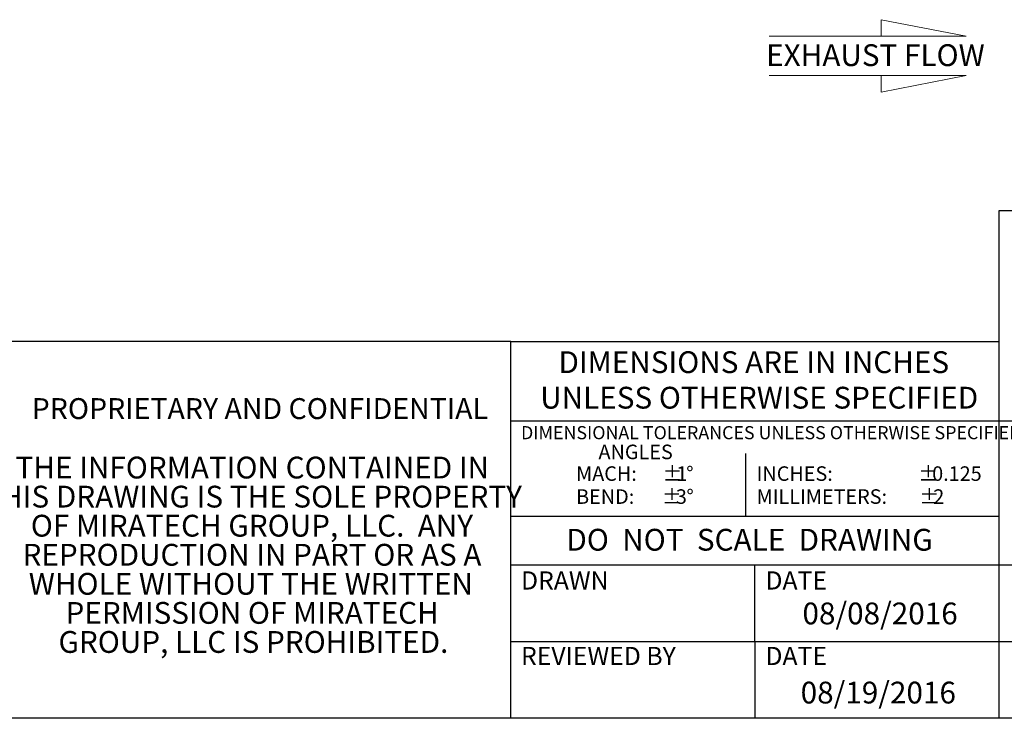
# Model space of a CAD drawing. Units: inches. Extents: x 3 to 63.1, y 3 to 47.3.
# Drawn here: x 29.9 to 46.9, y 3 to 15 of the extents above; entities that cross this region are included whole.
import ezdxf

# ---------------------------------------------------------------- set-up
doc = ezdxf.new("R2010")
doc.units = ezdxf.units.IN
doc.header["$LTSCALE"] = 6
doc.header["$MEASUREMENT"] = 0
doc.layers.add('FORMAT', color=7, linetype='Continuous')
doc.styles.add('SLDTEXTSTYLE0', font='TXT', dxfattribs={"width": 0.75})
doc.styles.add('SLDTEXTSTYLE1', font='TXT', dxfattribs={"width": 0.684783})
doc.styles.add('SLDTEXTSTYLE3', font='TXT', dxfattribs={"width": 0.7})

# ---------------------------------------------------------------- blocks, each defined once
blk = doc.blocks.new('SW_NOTE_2')
at = {"layer": 'FORMAT', "color": 0, "char_height": 0.375, "attachment_point": 2, "style": 'SLDTEXTSTYLE3'}
for s, insert in [('THE INFORMATION CONTAINED IN', (3.486, 0.483)), ('THIS DRAWING IS THE SOLE PROPERTY', (3.492, -0.017)), ('OF MIRATECH GROUP, LLC.  ANY', (3.48, -0.517)), ('REPRODUCTION IN PART OR AS A', (3.48, -1.017)), ('WHOLE WITHOUT THE WRITTEN', (3.461, -1.517)), ('PERMISSION OF MIRATECH', (3.483, -2.017)), ('GROUP, LLC IS PROHIBITED.', (3.505, -2.517))]:
    blk.add_mtext(s, dxfattribs=dict(at, insert=insert))
blk = doc.blocks.new('SW_NOTE_3')
at = {"layer": 'FORMAT', "color": 0, "char_height": 0.375, "attachment_point": 2, "style": 'SLDTEXTSTYLE0'}
for s, insert in [('DIMENSIONS ARE IN INCHES', (3.27, 0.483)), ('UNLESS OTHERWISE SPECIFIED', (3.363, -0.128))]:
    blk.add_mtext(s, dxfattribs=dict(at, insert=insert))
blk = doc.blocks.new('SW_NOTE_4')
at = {"layer": 'FORMAT', "color": 0, "char_height": 0.25, "attachment_point": 1, "style": 'SLDTEXTSTYLE0'}
for s, insert in [('%%p', (1.487, 0.322)), ('MACH:', (0, 0.322)), ('1', (1.726, 0.322)), ('%%d', (1.895, 0.322))]:
    blk.add_mtext(s, dxfattribs=dict(at, insert=insert))
blk = doc.blocks.new('SW_NOTE_5')
at = {"layer": 'FORMAT', "color": 0, "char_height": 0.25, "attachment_point": 1, "style": 'SLDTEXTSTYLE0'}
for s, insert in [('%%p', (1.479, 0.322)), ('BEND:', (0, 0.322)), ('3', (1.717, 0.322)), ('%%d', (1.899, 0.322))]:
    blk.add_mtext(s, dxfattribs=dict(at, insert=insert))
blk = doc.blocks.new('SW_NOTE_6')
at = {"layer": 'FORMAT', "color": 0, "char_height": 0.25, "attachment_point": 1, "style": 'SLDTEXTSTYLE0'}
for s, insert in [('%%p', (2.784, 0.322)), ('INCHES:', (0, 0.322)), ('0.125', (3.022, 0.322))]:
    blk.add_mtext(s, dxfattribs=dict(at, insert=insert))
blk = doc.blocks.new('SW_NOTE_7')
at = {"layer": 'FORMAT', "color": 0, "char_height": 0.25, "attachment_point": 1, "style": 'SLDTEXTSTYLE0'}
for s, insert in [('%%p', (2.802, 0.322)), ('MILLIMETERS:', (0, 0.322)), ('2', (3.041, 0.322))]:
    blk.add_mtext(s, dxfattribs=dict(at, insert=insert))
blk = doc.blocks.new('Flow Arrow - Exhaust Flow')
at = {"color": 7, "linetype": 'Continuous', "lineweight": 18}
for p, q in [((1125, 2737.2), (1031.3, 2755.3)), ((1031.3, 2755.3), (1031.3, 2737.2)), ((907.8, 2737.2), (1125, 2737.2)), ((907.8, 2693.8), (1125, 2693.8)), ((1125, 2693.8), (1031.3, 2675.6)), ((1031.3, 2675.6), (1031.3, 2693.8))]:
    blk.add_line(p, q, dxfattribs=at)
at = {"color": 7, "linetype": 'Continuous', "lineweight": 0, "insert": (904.6, 2728.3), "char_height": 24, "attachment_point": 1, "style": 'SLDTEXTSTYLE0'}
blk.add_mtext('EXHAUST FLOW', dxfattribs=at)

msp = doc.modelspace()

# ---------------------------------------------------------------- linework, layer by layer
at = {"layer": 'FORMAT'}
for p, q in [((46.8, 11.7291), (46.8, 3)), ((63, 11.7291), (46.8, 11.7291)), ((38.4, 9.48), (29.4, 9.48)), ((38.4, 3), (38.4, 9.48)), ((38.4, 9.48), (46.8, 9.48)), ((46.8, 9.266), (46.8, 3)), ((38.4, 8.1151), (46.8, 8.1151)), ((46.8, 8.1151), (63, 8.1151)), ((42.4412, 6.48), (42.4412, 7.554)), ((38.4, 6.48), (46.8, 6.48)), ((38.4, 5.64), (46.8, 5.64)), ((42.6, 4.32), (42.6, 5.64)), ((46.8, 5.64), (63, 5.64)), ((38.4, 4.32), (46.8, 4.32)), ((42.6, 4.32), (42.6, 3)), ((46.8, 4.32), (63, 4.32)), ((63, 3), (3, 3))]:
    msp.add_line(p, q, dxfattribs=at)

# ---------------------------------------------------------------- block references
at = {"layer": 'FORMAT', "xscale": 0.015625, "yscale": 0.015625, "zscale": 0.015625}
msp.add_blockref('Flow Arrow - Exhaust Flow', (28.6586, -28.0344), dxfattribs=at)
at = {"layer": 'FORMAT'}
for name, p in [('SW_NOTE_3', (39.3103, 8.8309)), ('SW_NOTE_2', (30.463, 7.0178)), ('SW_NOTE_4', (39.522, 7.0127)), ('SW_NOTE_6', (42.6284, 7.0127)), ('SW_NOTE_5', (39.522, 6.6174)), ('SW_NOTE_7', (42.6284, 6.6174))]:
    msp.add_blockref(name, p, dxfattribs=at)

# ---------------------------------------------------------------- texts
for s, insert, char_height, attachment_point, style in [('PROPRIETARY AND CONFIDENTIAL', (30.1521, 8.5075), 0.36, 1, 'SLDTEXTSTYLE0'), ('DIMENSIONAL TOLERANCES UNLESS OTHERWISE SPECIFIED', (38.5742, 8.0259), 0.225, 1, 'SLDTEXTSTYLE0'), ('ANGLES', (39.9073, 7.7076), 0.25, 1, 'SLDTEXTSTYLE0'), ('DO  NOT  SCALE  DRAWING', (39.3546, 6.2592), 0.375, 1, 'SLDTEXTSTYLE1'), ('DRAWN', (38.5742, 5.5276), 0.3125, 1, 'SLDTEXTSTYLE0'), ('DATE', (42.7807, 5.5276), 0.3125, 1, 'SLDTEXTSTYLE0'), ('08/08/2016', (44.7541, 4.9912), 0.375, 2, 'SLDTEXTSTYLE0'), ('REVIEWED BY', (38.5742, 4.2283), 0.3125, 1, 'SLDTEXTSTYLE0'), ('DATE', (42.7807, 4.2283), 0.3125, 1, 'SLDTEXTSTYLE0'), ('08/19/2016', (44.7229, 3.6298), 0.375, 2, 'SLDTEXTSTYLE0')]:
    msp.add_mtext(s, dxfattribs=dict(at, insert=insert, char_height=char_height, attachment_point=attachment_point, style=style))

doc.saveas('drawing.dxf')
